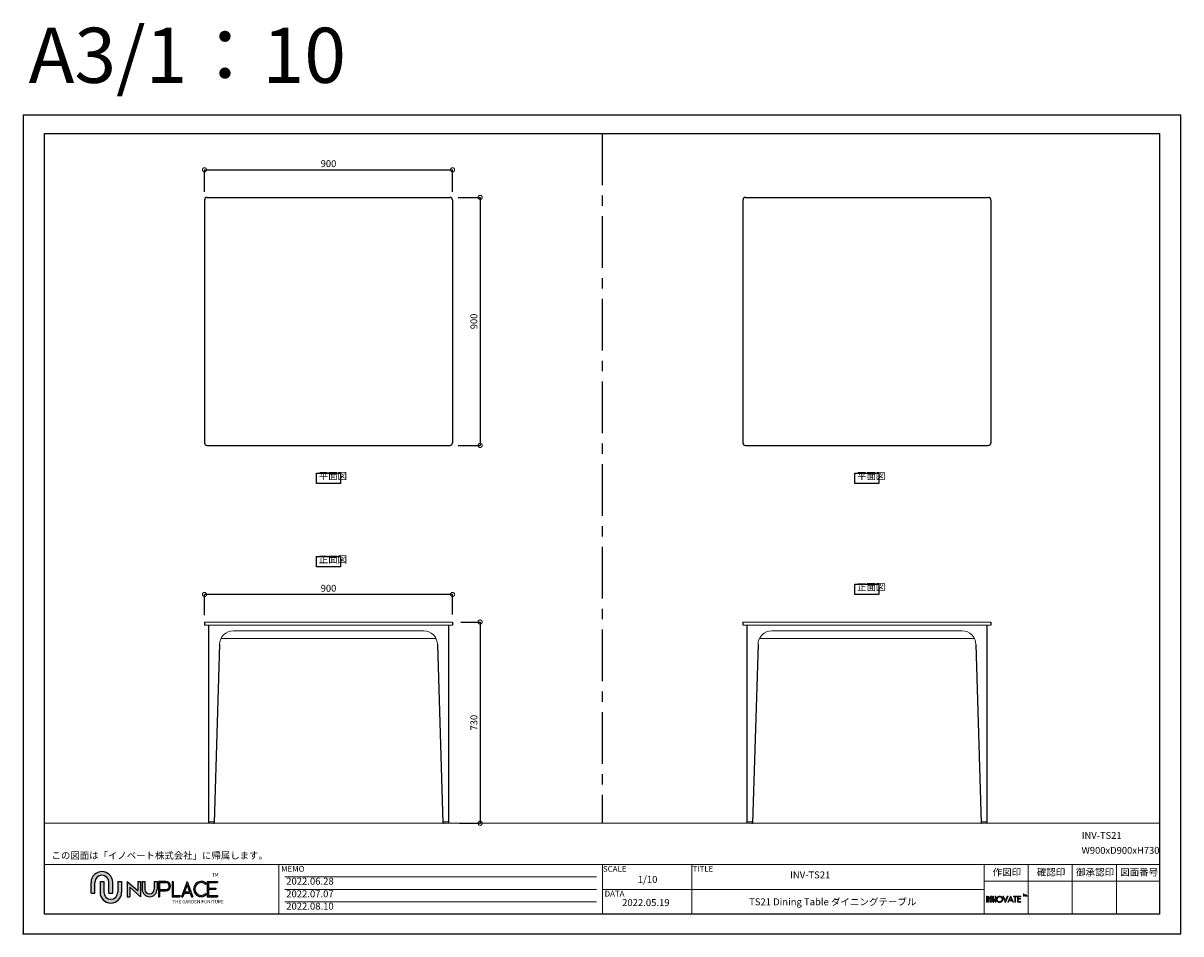
# Model space of a CAD drawing. Units: millimetres. Extents: x 0 to 4200, y 0 to 3304.
import ezdxf

# ---------------------------------------------------------------- set-up
doc = ezdxf.new("R2010")
doc.units = ezdxf.units.MM
doc.linetypes.add('CENTER', pattern=[50.8, 31.75, -6.35, 6.35, -6.35])
doc.linetypes.add('CENTER1', pattern=[10, 6.25, -1.25, 1.25, -1.25])
for name, color, linetype in [('_0-0_用紙枠', 7, 'Continuous'), ('CENTER', 1, 'CENTER'), ('GAIKEI', 7, 'Continuous'), ('HOSOSEN', 4, 'Continuous'), ('title', 7, 'Continuous')]:
    doc.layers.add(name, color=color, linetype=linetype)
doc.layers.add('HOJO', color=6, linetype='Continuous', plot=False)
doc.layers.add('細線', color=2, linetype='Continuous', lineweight=25, true_color=0xffff00)
doc.styles.add('GOTHIC-2', font='txt', dxfattribs={"width": 0.8})
doc.styles.add('Helvetica Neue', font='txt')
doc.styles.add('K', font='romans.shx', dxfattribs={"width": 0.8, "bigfont": 'BIGFONT'})
doc.dimstyles.new('SCALE1-10', dxfattribs={"dimscale": 10, "dimtxt": 2.5, "dimasz": 3, "dimexe": 0, "dimexo": 3, "dimgap": 1, "dimtad": 1, "dimdsep": 46, "dimlunit": 6, "dimtxsty": 'K', "dimblk": 'DOTSMALL', "dimcen": 0, "dimclrd": 4, "dimclre": 4, "dimclrt": 4, "dimadec": 4, "dimazin": 0, "dimtfac": 1, "dimtix": 1, "dimtmove": 2, "dimatfit": 3, "dimfxl": 0, "dimtolj": 1, "dimarcsym": 0})

# ---------------------------------------------------------------- blocks, each defined once
blk = doc.blocks.new('A$C271b5ec1')
at = {"layer": 'GAIKEI'}
h = blk.add_hatch(color=256, dxfattribs=at)
h.dxf.hatch_style = 1
h.paths.add_polyline_path([(-345.7, 107.6), (-345.7, 27.6), (-317.7, 27.6), (-317.7, 107.6, 1), (-477.7, 107.6), (-477.7, 27.6), (-449.7, 27.6), (-449.7, 107.6, -1)])
h = blk.add_hatch(color=256, dxfattribs=at)
h.dxf.hatch_style = 1
h.paths.add_polyline_path([(-383.7, 34.6), (-383.7, 114.6), (-411.7, 114.6), (-411.7, 34.6, 1), (-251.7, 34.6), (-251.7, 114.6), (-279.7, 114.6), (-279.7, 34.6, -1)])
h = blk.add_hatch(color=256, dxfattribs=at)
h.dxf.hatch_style = 1
h.paths.add_polyline_path([(-111.7, 114.6), (-131.7, 114.6), (-131.7, 46.3), (-211.7, 114.6), (-211.7, 1.6), (-191.7, 1.6), (-191.7, 71.2), (-111.7, 1.6)])
h = blk.add_hatch(color=256, dxfattribs=at)
h.dxf.hatch_style = 1
h.paths.add_polyline_path([(-79.7, 56.6), (-79.7, 114.6), (-99.7, 114.6), (-99.7, 56.6, 1), (10.3, 56.6), (10.3, 114.6), (-9.7, 114.6), (-9.7, 56.6, -1)])
h = blk.add_hatch(color=256, dxfattribs=at)
h.dxf.hatch_style = 1
h.paths.add_polyline_path([(20.3, 114.6), (20.3, 1.6), (29.3, 1.6), (29.3, 44.6), (75.3, 44.6, 1), (75.3, 114.6)])
h.paths.add_polyline_path([(75.3, 105.6, -1), (75.3, 53.6), (29.3, 53.6), (29.3, 105.6)], flags=16)
h = blk.add_hatch(color=256, dxfattribs=at)
h.dxf.hatch_style = 1
h.paths.add_polyline_path([(121.3, 1.6), (178, 1.6), (181.3, 10.6), (130.3, 10.6), (130.3, 114.6), (121.3, 114.6)])
h = blk.add_hatch(color=256, dxfattribs=at)
h.dxf.hatch_style = 1
h.paths.add_polyline_path([(192.2, 1.6), (201.8, 1.6), (211.6, 28.6), (255, 28.6), (264.9, 1.6), (274.4, 1.6), (233.3, 114.6)])
h.paths.add_polyline_path([(233.3, 88.3), (251.8, 37.6), (214.9, 37.6)], flags=16)
h = blk.add_hatch(color=256, dxfattribs=at)
h.dxf.hatch_style = 1
h.paths.add_polyline_path([(371.3, 12.7), (371.3, 24.5, -2.405351), (371.3, 91.8), (371.3, 103.6, 1.978141)])
h = blk.add_hatch(color=256, dxfattribs=at)
h.dxf.hatch_style = 1
h.paths.add_polyline_path([(458.3, 114.6), (382.3, 114.6), (382.3, 1.6), (458.3, 1.6), (458.3, 10.6), (391.3, 10.6), (391.3, 56.6), (446.3, 56.6), (446.3, 65.6), (391.3, 65.6), (391.3, 105.6), (458.3, 105.6)])
for p, q in [((-477.7, 27.6), (-477.7, 107.6)), ((-449.7, 27.6), (-449.7, 107.6)), ((-411.7, 114.6), (-411.7, 34.6)), ((-411.7, 114.6), (-383.7, 114.6)), ((-383.7, 114.6), (-383.7, 34.6)), ((-345.7, 27.6), (-345.7, 107.6)), ((-317.7, 27.6), (-317.7, 107.6)), ((-279.7, 114.6), (-279.7, 34.6)), ((-279.7, 114.6), (-251.7, 114.6)), ((-251.7, 114.6), (-251.7, 34.6)), ((-211.7, 114.6), (-211.7, 1.6)), ((-211.7, 114.6), (-131.7, 46.3)), ((-131.7, 114.6), (-131.7, 46.3)), ((-131.7, 114.6), (-111.7, 114.6)), ((-111.7, 114.6), (-111.7, 1.6)), ((-99.7, 114.6), (-99.7, 56.6)), ((-99.7, 114.6), (-79.7, 114.6)), ((-79.7, 114.6), (-79.7, 56.6)), ((-9.7, 114.6), (-9.7, 56.6)), ((-9.7, 114.6), (10.3, 114.6)), ((10.3, 114.6), (10.3, 56.6)), ((20.3, 114.6), (20.3, 1.6)), ((75.3, 114.6), (20.3, 114.6)), ((29.3, 105.6), (29.3, 53.6)), ((29.3, 105.6), (75.3, 105.6)), ((121.3, 114.6), (121.3, 1.6)), ((121.3, 114.6), (130.3, 114.6)), ((130.3, 114.6), (130.3, 10.6)), ((233.3, 114.6), (192.2, 1.6)), ((233.3, 88.3), (214.9, 37.6)), ((233.3, 114.6), (274.4, 1.6)), ((233.3, 88.3), (251.8, 37.6)), ((371.3, 103.6), (371.3, 91.8)), ((382.3, 114.6), (382.3, 1.6)), ((382.3, 114.6), (458.3, 114.6)), ((391.3, 105.6), (391.3, 65.6)), ((391.3, 105.6), (458.3, 105.6)), ((458.3, 114.6), (458.3, 105.6)), ((-477.7, 27.6), (-449.7, 27.6)), ((-345.7, 27.6), (-317.7, 27.6)), ((-211.7, 1.6), (-191.7, 1.6)), ((-191.7, 71.2), (-191.7, 1.6)), ((-191.7, 71.2), (-111.7, 1.6)), ((20.3, 1.6), (29.3, 1.6)), ((29.3, 53.6), (75.3, 53.6)), ((29.3, 44.6), (29.3, 1.6)), ((29.3, 44.6), (75.3, 44.6)), ((121.3, 1.6), (178, 1.6)), ((130.3, 10.6), (181.3, 10.6)), ((181.3, 10.6), (178, 1.6)), ((192.2, 1.6), (201.8, 1.6)), ((211.6, 28.6), (201.8, 1.6)), ((211.6, 28.6), (255, 28.6)), ((214.9, 37.6), (251.8, 37.6)), ((255, 28.6), (264.9, 1.6)), ((264.9, 1.6), (274.4, 1.6)), ((371.3, 24.5), (371.3, 12.7)), ((382.3, 1.6), (458.3, 1.6)), ((391.3, 65.6), (446.3, 65.6)), ((391.3, 56.6), (391.3, 10.6)), ((391.3, 56.6), (446.3, 56.6)), ((391.3, 10.6), (458.3, 10.6)), ((446.3, 65.6), (446.3, 56.6)), ((458.3, 10.6), (458.3, 1.6))]:
    blk.add_line(p, q, dxfattribs=at)
for centre, radius, start, end in [((-397.7, 107.6), 80, 0, 180), ((-397.7, 107.6), 52, 0, 180), ((75.3, 79.6), 35, 270, 90), ((75.3, 79.6), 26, 270, 90), ((337.8, 58.1), 56.5, 53.63548, 306.36452), ((337.8, 58.1), 47.5, 45.14919, 314.85081), ((-331.7, 34.6), 80, 180, 0), ((-331.7, 34.6), 52, 180, 0), ((-44.7, 56.6), 55, 180, 0), ((-44.7, 56.6), 35, 180, 0)]:
    blk.add_arc(centre, radius, start, end, dxfattribs=at)
at = {"linetype": 'Continuous', "lineweight": 18, "insert": (123.7, -55.7), "char_height": 25, "attachment_point": 7, "style": 'K'}
blk.add_mtext('THE GARDEN FUNITURE', dxfattribs=at)
blk = doc.blocks.new('_DotSmall')
at = {"color": 0, "const_width": 0.5}
blk.add_lwpolyline([(-0.0625, 0, 1), (0.0625, 0, 1)], format="xyb", close=True, dxfattribs=at)
blk = doc.blocks.new('*D8')
at = {"layer": 'Defpoints', "color": 0, "transparency": 16777216}
for p in [(1557.8, 2771.8), (657.8, 2661.8), (1557.8, 2661.8)]:
    blk.add_point(p, dxfattribs=at)
at = {"layer": 'GAIKEI', "color": 4, "lineweight": -2, "transparency": 16777216}
for p, q in [((657.8, 2691.8), (657.8, 2771.8)), ((657.8, 2771.8), (1557.8, 2771.8)), ((1557.8, 2691.8), (1557.8, 2771.8))]:
    blk.add_line(p, q, dxfattribs=at)
at = {"layer": 'GAIKEI', "color": 4, "lineweight": -2, "transparency": 16777216, "xscale": 30, "yscale": 30, "zscale": 30, "rotation": 180}
blk.add_blockref('_DotSmall', (657.8, 2771.8), dxfattribs=at)
at = {"layer": 'GAIKEI', "color": 4, "lineweight": -2, "transparency": 16777216, "xscale": 30, "yscale": 30, "zscale": 30}
blk.add_blockref('_DotSmall', (1557.8, 2771.8), dxfattribs=at)
at = {"layer": 'GAIKEI', "color": 4, "transparency": 16777216, "insert": (1107.8, 2794.3), "char_height": 25, "attachment_point": 5, "style": 'K'}
blk.add_mtext('\\A1;900', dxfattribs=at)
blk = doc.blocks.new('*D9')
at = {"layer": 'Defpoints', "color": 0, "transparency": 16777216}
for p in [(1547.8, 2671.8), (1547.8, 1771.8), (1657.8, 1771.8)]:
    blk.add_point(p, dxfattribs=at)
at = {"layer": 'GAIKEI', "color": 4, "lineweight": -2, "transparency": 16777216}
for p, q in [((1577.8, 2671.8), (1657.8, 2671.8)), ((1657.8, 2671.8), (1657.8, 1771.8)), ((1577.8, 1771.8), (1657.8, 1771.8))]:
    blk.add_line(p, q, dxfattribs=at)
at = {"layer": 'GAIKEI', "color": 4, "lineweight": -2, "transparency": 16777216, "xscale": 30, "yscale": 30, "zscale": 30}
for p, rotation in [((1657.8, 2671.8), 90), ((1657.8, 1771.8), 270)]:
    blk.add_blockref('_DotSmall', p, dxfattribs=dict(at, rotation=rotation))
at = {"layer": 'GAIKEI', "color": 4, "transparency": 16777216, "insert": (1635.3, 2221.8), "char_height": 25, "attachment_point": 5, "rotation": 90, "style": 'K'}
blk.add_mtext('\\A1;900', dxfattribs=at)
blk = doc.blocks.new('*D6')
at = {"layer": 'Defpoints', "color": 0, "transparency": 16777216}
for p in [(1557.8, 1131.2), (1552.8, 401.2), (1657.8, 401.2)]:
    blk.add_point(p, dxfattribs=at)
at = {"layer": 'GAIKEI', "color": 4, "lineweight": -2, "transparency": 16777216}
for p, q in [((1587.8, 1131.2), (1657.8, 1131.2)), ((1657.8, 1131.2), (1657.8, 401.2)), ((1582.8, 401.2), (1657.8, 401.2))]:
    blk.add_line(p, q, dxfattribs=at)
at = {"layer": 'GAIKEI', "color": 4, "lineweight": -2, "transparency": 16777216, "xscale": 30, "yscale": 30, "zscale": 30}
for p, rotation in [((1657.8, 1131.2), 90), ((1657.8, 401.2), 270)]:
    blk.add_blockref('_DotSmall', p, dxfattribs=dict(at, rotation=rotation))
at = {"layer": 'GAIKEI', "color": 4, "transparency": 16777216, "insert": (1635.3, 766.2), "char_height": 25, "attachment_point": 5, "rotation": 90, "style": 'K'}
blk.add_mtext('\\A1;730', dxfattribs=at)
blk = doc.blocks.new('*D7')
at = {"layer": 'Defpoints', "color": 0, "transparency": 16777216}
for p in [(657.8, 1231.2), (657.8, 1126.2), (1557.8, 1128)]:
    blk.add_point(p, dxfattribs=at)
at = {"layer": 'GAIKEI', "color": 4, "lineweight": -2, "transparency": 16777216}
for p, q in [((657.8, 1156.2), (657.8, 1231.2)), ((1557.8, 1231.2), (657.8, 1231.2)), ((1557.8, 1158), (1557.8, 1231.2))]:
    blk.add_line(p, q, dxfattribs=at)
at = {"layer": 'GAIKEI', "color": 4, "lineweight": -2, "transparency": 16777216, "xscale": 30, "yscale": 30, "zscale": 30, "rotation": 180}
blk.add_blockref('_DotSmall', (657.8, 1231.2), dxfattribs=at)
at = {"layer": 'GAIKEI', "color": 4, "lineweight": -2, "transparency": 16777216, "xscale": 30, "yscale": 30, "zscale": 30}
blk.add_blockref('_DotSmall', (1557.8, 1231.2), dxfattribs=at)
at = {"layer": 'GAIKEI', "color": 4, "transparency": 16777216, "insert": (1107.8, 1253.7), "char_height": 25, "attachment_point": 5, "style": 'K'}
blk.add_mtext('\\A1;900', dxfattribs=at)

msp = doc.modelspace()

# ---------------------------------------------------------------- linework, layer by layer
at = {"linetype": 'Continuous', "lineweight": 18}
for p, q in [((1557.788, 1131.25), (657.788, 1131.25)), ((1557.788, 1120.25), (657.788, 1120.25)), ((1452.788, 1099.678), (762.788, 1099.678)), ((3510.969, 1131.25), (2610.969, 1131.25)), ((3510.969, 1120.25), (2610.969, 1120.25)), ((3405.969, 1099.678), (2715.969, 1099.678)), ((1497.895, 1071.25), (717.681, 1071.25)), ((3451.076, 1071.25), (2670.862, 1071.25)), ((4122.5, 401.25), (77.5, 401.25)), ((692.942, 406.25), (672.788, 406.25)), ((690.854, 401.25), (674.788, 401.25)), ((1522.635, 406.25), (1542.788, 406.25)), ((1524.723, 401.25), (1540.788, 401.25)), ((2646.122, 406.25), (2625.969, 406.25)), ((2644.034, 401.25), (2627.969, 401.25)), ((3475.815, 406.25), (3495.969, 406.25)), ((3477.903, 401.25), (3493.969, 401.25)), ((4122.5, 251.25), (77.5, 251.25)), ((927.534, 71.25), (927.534, 251.25)), ((2101.243, 251.25), (2101.243, 71.25)), ((2426.242, 251.25), (2426.242, 71.25)), ((3486.242, 251.25), (3486.242, 71.25)), ((3646.242, 251.25), (3646.242, 71.25)), ((3806.242, 251.25), (3806.242, 71.25)), ((3966.242, 251.25), (3966.242, 71.25)), ((2079.765, 206.25), (949.011, 206.25)), ((4122.5, 191.25), (3486.242, 191.25)), ((2079.765, 161.25), (949.011, 161.25)), ((3486.242, 161.25), (2101.243, 161.25)), ((2079.765, 116.25), (949.011, 116.25))]:
    msp.add_line(p, q, dxfattribs=at)
at = {"layer": '_0-0_用紙枠', "color": 9}
for p in [(0, 10), (0, 10), (0, 10), (0, 0), (0, 0), (0, 0)]:
    msp.add_point(p, dxfattribs=at)
at = {"layer": 'CENTER', "linetype": 'CENTER1', "ltscale": 30}
msp.add_line((2100, 2904.129), (2100, 401.25), dxfattribs=at)
at = {"layer": 'GAIKEI'}
for p, q in [((77.5, 2904.129), (4122.5, 2904.129)), ((77.5, 71.25), (77.5, 2904.129)), ((4122.5, 2904.129), (4122.5, 71.25)), ((77.5, 109.443), (77.5, 2860.557)), ((4122.5, 2860.557), (4122.5, 109.443)), ((657.788, 2661.84), (657.788, 1781.84)), ((667.788, 2671.84), (1547.788, 2671.84)), ((1557.788, 2661.84), (1557.788, 1781.84)), ((2610.969, 2661.84), (2610.969, 1781.84)), ((2620.969, 2671.84), (3500.969, 2671.84)), ((3510.969, 2661.84), (3510.969, 1781.84)), ((667.788, 1771.84), (1547.788, 1771.84)), ((2620.969, 1771.84), (3500.969, 1771.84)), ((657.788, 1131.25), (657.788, 1120.25)), ((672.788, 1120.25), (672.788, 403.25)), ((1542.788, 1120.25), (1542.788, 403.25)), ((1557.788, 1131.25), (1557.788, 1120.25)), ((2610.969, 1131.25), (2610.969, 1120.25)), ((2625.969, 1120.25), (2625.969, 403.25)), ((3495.969, 1120.25), (3495.969, 403.25)), ((3510.969, 1131.25), (3510.969, 1120.25)), ((712.788, 1049.678), (692.853, 403.183)), ((1502.788, 1049.678), (1522.724, 403.183)), ((2665.969, 1049.678), (2646.033, 403.183)), ((3455.969, 1049.678), (3475.904, 403.183)), ((4122.5, 71.25), (77.5, 71.25))]:
    msp.add_line(p, q, dxfattribs=at)
for centre, radius, start, end in [((667.788, 2661.84), 10, 90, 180), ((1547.788, 2661.84), 10, 0, 90), ((2620.969, 2661.84), 10, 90, 180), ((3500.969, 2661.84), 10, 0, 90), ((667.788, 1781.84), 10, 180, 270), ((1547.788, 1781.84), 10, 270, 0), ((2620.969, 1781.84), 10, 180, 270), ((3500.969, 1781.84), 10, 270, 0), ((690.854, 403.25), 2, 270, 358.084467), ((1524.723, 403.25), 2, 181.915533, 270), ((2644.034, 403.25), 2, 270, 358.084467), ((3477.903, 403.25), 2, 181.915533, 270)]:
    msp.add_arc(centre, radius, start, end, dxfattribs=at)
at = {"layer": 'GAIKEI', "lineweight": 18}
for centre, radius, start, end in [((762.788, 1049.678), 50, 90, 180), ((1452.788, 1049.678), 50, 0, 90), ((2715.969, 1049.678), 50, 90, 180), ((3405.969, 1049.678), 50, 0, 90), ((674.788, 403.25), 2, 180, 270), ((1540.788, 403.25), 2, 270, 0), ((2627.969, 403.25), 2, 180, 270), ((3493.969, 403.25), 2, 270, 0)]:
    msp.add_arc(centre, radius, start, end, dxfattribs=at)
at = {"layer": 'HOJO'}
for p, q in [((0, 2970), (0, 0)), ((4200, 2970), (0, 2970)), ((0, 2970), (0, 0)), ((4200, 2970), (0, 2970)), ((4200, 2970), (0, 2970)), ((4200, 0), (4200, 2970)), ((4200, 0), (4200, 2970)), ((0, 0), (4200, 0)), ((0, 0), (4200, 0)), ((0, 0), (4200, 0))]:
    msp.add_line(p, q, dxfattribs=at)
msp.add_lwpolyline([(0, 0), (4200, 0), (4200, 2970), (0, 2970)], close=True, dxfattribs=at)
msp.add_lwpolyline([(0, 0), (4200, 0), (4200, 2970), (0, 2970)], close=True, dxfattribs=at)
at = {"layer": 'HOSOSEN'}
for points in [[(1063.864, 1671.84), (1151.713, 1671.84), (1151.713, 1634.068), (1063.864, 1634.068)], [(3017.044, 1671.84), (3104.893, 1671.84), (3104.893, 1634.068), (3017.044, 1634.068)], [(1063.864, 1369.022), (1151.713, 1369.022), (1151.713, 1331.25), (1063.864, 1331.25)], [(3017.044, 1269.022), (3104.893, 1269.022), (3104.893, 1231.25), (3017.044, 1231.25)]]:
    msp.add_lwpolyline(points, close=True, dxfattribs=at)
at = {"layer": '細線', "color": 7, "linetype": 'Continuous', "lineweight": 18, "flags": 128}
for points in [[(3494.961, 136.451), (3494.961, 114.615), (3497.583, 114.615), (3497.583, 136.451)], [(3510.199, 137.32), (3510.048, 137.267), (3509.978, 137.195), (3509.978, 128.417), (3509.897, 128.357), (3501.526, 137.294), (3501.309, 137.214), (3501.309, 114.694), (3504.055, 114.694), (3503.937, 130.849), (3509.89, 124.362), (3509.921, 114.665), (3512.766, 114.674), (3512.744, 121.451), (3512.958, 121.37), (3519.79, 114.124), (3520.151, 114.121), (3520.217, 122.786), (3520.478, 122.794), (3528.624, 114.191), (3529.049, 114.191), (3529.049, 136.203), (3526.33, 136.203), (3526.33, 120.294), (3520.3, 126.807), (3520.304, 136.36), (3520.147, 136.359), (3517.724, 136.358), (3517.591, 136.277), (3517.591, 129.64), (3517.469, 129.668)], [(3512.833, 130.58), (3517.134, 126.24), (3517.472, 125.73), (3517.57, 125.302), (3517.57, 120.586), (3512.757, 125.34)], [(3542.504, 136.681), (3540.276, 136.464), (3538.135, 135.822), (3536.161, 134.778), (3534.431, 133.375), (3533.011, 131.664), (3531.956, 129.713), (3531.307, 127.595), (3531.087, 125.393), (3531.307, 123.191), (3531.956, 121.074), (3533.011, 119.122), (3534.431, 117.412), (3536.161, 116.008), (3538.135, 114.965), (3540.276, 114.323), (3542.504, 114.106), (3544.731, 114.323), (3546.873, 114.965), (3548.846, 116.008), (3550.576, 117.412), (3551.996, 119.122), (3553.051, 121.074), (3553.701, 123.191), (3553.92, 125.393), (3553.701, 127.595), (3553.051, 129.713), (3551.996, 131.664), (3550.576, 133.375), (3548.846, 134.778), (3546.873, 135.822), (3544.731, 136.464)], [(3542.602, 134.255), (3544.355, 134.084), (3546.04, 133.578), (3547.594, 132.757), (3548.955, 131.653), (3550.072, 130.307), (3550.903, 128.771), (3551.414, 127.104), (3551.587, 125.371), (3551.414, 123.638), (3550.903, 121.972), (3550.072, 120.436), (3548.955, 119.09), (3547.594, 117.985), (3546.04, 117.164), (3544.355, 116.659), (3542.602, 116.488), (3540.849, 116.659), (3539.164, 117.164), (3537.61, 117.985), (3536.249, 119.09), (3535.131, 120.436), (3534.301, 121.972), (3533.79, 123.638), (3533.617, 125.371), (3533.79, 127.104), (3534.301, 128.771), (3535.131, 130.307), (3536.249, 131.653), (3537.61, 132.757), (3539.164, 133.578), (3540.849, 134.084)], [(3570.322, 136.549), (3570.16, 136.46), (3569.886, 136.109), (3563.716, 120.785), (3563.601, 120.405), (3563.496, 120.414), (3563.355, 120.662), (3556.893, 136.319), (3556.746, 136.367), (3554.071, 136.381), (3563.19, 114.105), (3563.221, 114.085), (3563.769, 114.09), (3563.829, 114.108), (3563.858, 114.164), (3572.982, 136.435), (3572.962, 136.484), (3572.898, 136.524), (3572.79, 136.537)], [(3582.662, 137.224), (3582.536, 137.22), (3582.431, 137.052), (3582.326, 136.867), (3572.277, 114.72), (3572.333, 114.679), (3572.383, 114.659), (3574.809, 114.645), (3574.997, 114.879), (3577.418, 119.839), (3577.643, 120.061), (3578.068, 120.14), (3587.114, 120.113), (3587.489, 120.015), (3587.655, 119.726), (3590.042, 114.717), (3590.085, 114.634), (3592.848, 114.607), (3592.882, 114.657), (3592.853, 114.754), (3582.814, 136.987)], [(3582.549, 131.301), (3586.318, 122.721), (3578.758, 122.685)], [(3592.658, 136.388), (3592.54, 136.37), (3592.495, 136.318), (3592.468, 134.116), (3592.69, 133.887), (3597.658, 133.917), (3597.658, 114.729), (3597.679, 114.66), (3597.748, 114.601), (3600.343, 114.601), (3600.425, 114.641), (3600.464, 114.742), (3600.464, 133.948), (3605.421, 133.948), (3605.509, 133.962), (3605.611, 134.025), (3605.611, 136.243), (3605.525, 136.335), (3605.344, 136.388)], [(3607.513, 136.36), (3607.412, 136.35), (3607.412, 114.741), (3607.434, 114.673), (3607.515, 114.599), (3618.856, 114.617), (3618.981, 114.683), (3619.073, 114.782), (3619.073, 116.793), (3619.016, 116.944), (3618.834, 117.007), (3610.528, 117.007), (3610.304, 117.086), (3610.1, 117.272), (3610.1, 125.174), (3610.279, 125.435), (3618.458, 125.435), (3618.616, 125.47), (3618.771, 125.557), (3618.837, 125.691), (3618.837, 127.746), (3618.802, 127.797), (3618.718, 127.858), (3610.125, 127.858), (3610.102, 133.884), (3610.26, 134), (3618.916, 134), (3619.033, 134.02), (3619.119, 134.123), (3619.119, 136.244), (3619.093, 136.313), (3618.977, 136.36)], [(3629.223, 144.585), (3629.113, 144.531), (3629.113, 137.031), (3629.167, 136.943), (3629.281, 136.892), (3629.901, 136.892), (3630.003, 136.914), (3630.083, 137.01), (3630.083, 144.472), (3630.037, 144.534), (3629.975, 144.585)], [(3633.805, 141.817), (3633.47, 141.812), (3633.195, 141.793), (3632.999, 141.726), (3632.838, 141.637), (3632.648, 141.527), (3632.444, 141.382), (3632.206, 141.159), (3632.163, 141.25), (3632.163, 141.591), (3631.216, 141.591), (3631.216, 137.065), (3631.294, 136.959), (3631.43, 136.894), (3631.971, 136.894), (3632.107, 136.93), (3632.169, 137.053), (3632.169, 139.904), (3632.184, 140.254), (3632.378, 140.623), (3632.618, 140.8), (3632.838, 140.939), (3633.158, 140.992), (3633.498, 140.965), (3633.779, 140.873), (3633.965, 140.735), (3634.112, 140.478), (3634.246, 140.221), (3634.259, 139.931), (3634.259, 137.072), (3634.304, 136.895), (3634.429, 136.847), (3635.043, 136.847), (3635.124, 136.853), (3635.166, 136.905), (3635.174, 137.037), (3635.174, 140.572), (3635.05, 140.941), (3634.735, 141.307), (3634.475, 141.578), (3633.985, 141.796)], [(3638.307, 141.906), (3638.145, 141.883), (3637.864, 141.799), (3637.483, 141.672), (3637.268, 141.569), (3636.997, 141.407), (3636.764, 141.226), (3636.522, 141.02), (3636.256, 140.618), (3636.102, 140.363), (3636.031, 140.169), (3635.934, 139.899), (3635.925, 139.596), (3635.95, 139.161), (3635.984, 138.77), (3636.035, 138.504), (3636.248, 138.068), (3636.365, 137.837), (3636.507, 137.672), (3636.68, 137.511), (3636.929, 137.34), (3637.071, 137.24), (3637.356, 137.074), (3637.64, 136.989), (3638.041, 136.924), (3639.149, 136.924), (3639.413, 136.969), (3639.535, 137.069), (3639.72, 137.304), (3639.72, 137.996), (3639.657, 138.036), (3639.588, 138.027), (3639.519, 137.987), (3639.399, 137.848), (3639.17, 137.757), (3638.943, 137.735), (3638.682, 137.735), (3638.383, 137.744), (3637.873, 137.797), (3637.498, 137.964), (3636.939, 138.504), (3636.863, 138.807), (3636.838, 138.999), (3636.803, 139.182), (3636.846, 139.628), (3636.919, 139.902), (3637.031, 140.152), (3637.163, 140.364), (3637.382, 140.638), (3637.669, 140.872), (3637.911, 140.987), (3638.301, 141.109), (3638.564, 141.121), (3638.834, 141.083), (3639.113, 141.047), (3639.416, 140.828), (3639.621, 140.728), (3639.755, 140.747), (3639.807, 140.804), (3639.807, 141.403), (3639.605, 141.606), (3639.348, 141.733), (3639.068, 141.843), (3638.77, 141.883), (3638.507, 141.906)], [(3641.435, 137.902), (3641.293, 137.846), (3641.043, 137.695), (3640.975, 137.599), (3640.941, 137.504), (3640.969, 137.347), (3641.054, 137.173), (3641.162, 137.033), (3641.321, 136.972), (3641.497, 136.932), (3641.719, 137.028), (3641.906, 137.185), (3641.974, 137.297), (3641.997, 137.504), (3641.963, 137.616), (3641.872, 137.728), (3641.719, 137.857), (3641.611, 137.891)]]:
    msp.add_lwpolyline(points, close=True, dxfattribs=at)
for points in [[(3494.961, 136.451), (3497.583, 136.451), (3497.583, 114.615), (3494.961, 114.615), (3494.961, 136.451)], [(3501.309, 114.596), (3501.309, 137.214), (3501.526, 137.294), (3509.897, 128.357), (3509.978, 128.417), (3509.978, 137.195), (3510.048, 137.267), (3510.199, 137.32), (3517.469, 129.668), (3517.591, 129.64), (3517.591, 136.277), (3517.724, 136.358), (3520.147, 136.359), (3520.304, 136.36), (3520.3, 126.807), (3526.33, 120.294), (3526.33, 136.203), (3529.049, 136.203), (3529.049, 114.191), (3528.624, 114.191), (3520.478, 122.794), (3520.217, 122.786), (3520.151, 114.121), (3519.79, 114.124), (3512.958, 121.37), (3512.801, 121.43), (3512.745, 121.285), (3512.766, 114.674), (3509.921, 114.665), (3509.89, 124.362), (3503.937, 130.849), (3504.055, 114.694), (3501.309, 114.694)], [(3512.833, 130.58), (3512.757, 125.34), (3517.571, 120.586), (3517.571, 125.302), (3517.472, 125.73), (3517.134, 126.24), (3512.833, 130.58)], [(3554.071, 136.381), (3556.746, 136.367), (3556.893, 136.319), (3563.355, 120.662), (3563.496, 120.414), (3563.601, 120.405), (3563.716, 120.785), (3569.886, 136.109), (3570.16, 136.46), (3570.322, 136.549), (3572.79, 136.537), (3572.898, 136.524), (3572.962, 136.484), (3572.982, 136.435), (3563.858, 114.164), (3563.829, 114.108), (3563.769, 114.09), (3563.221, 114.085), (3563.19, 114.105), (3554.071, 136.381)], [(3572.277, 114.72), (3582.326, 136.867), (3582.431, 137.052), (3582.536, 137.22), (3582.662, 137.224), (3582.814, 136.987), (3592.853, 114.754), (3592.882, 114.657), (3592.848, 114.607), (3590.085, 114.634), (3590.042, 114.717), (3587.656, 119.726), (3587.489, 120.015), (3587.114, 120.113), (3578.068, 120.14), (3577.643, 120.061), (3577.418, 119.839), (3574.997, 114.879), (3574.809, 114.645), (3572.383, 114.659), (3572.333, 114.679), (3572.277, 114.72)], [(3582.549, 131.301), (3578.758, 122.685), (3586.318, 122.721), (3582.549, 131.301)], [(3592.495, 136.318), (3592.468, 134.116), (3592.69, 133.887), (3597.499, 133.916), (3597.599, 133.897), (3597.658, 133.841), (3597.658, 114.729), (3597.679, 114.66), (3597.748, 114.601), (3600.343, 114.601), (3600.425, 114.641), (3600.464, 114.742), (3600.464, 133.868), (3600.482, 133.918), (3600.53, 133.948), (3605.421, 133.948), (3605.509, 133.962), (3605.611, 134.026), (3605.611, 136.243), (3605.525, 136.335), (3605.344, 136.388), (3592.658, 136.388), (3592.541, 136.37), (3592.495, 136.318), (3592.494, 136.268)], [(3607.412, 136.35), (3607.412, 114.741), (3607.434, 114.673), (3607.515, 114.599), (3618.856, 114.617), (3618.981, 114.683), (3619.073, 114.782), (3619.073, 116.793), (3619.016, 116.944), (3618.834, 117.007), (3610.528, 117.007), (3610.304, 117.086), (3610.1, 117.272), (3610.1, 125.174), (3610.204, 125.326), (3610.37, 125.435), (3618.458, 125.435), (3618.616, 125.47), (3618.771, 125.557), (3618.837, 125.691), (3618.837, 127.746), (3618.802, 127.797), (3618.718, 127.858), (3610.231, 127.858), (3610.169, 127.884), (3610.124, 127.956), (3610.102, 133.797), (3610.131, 133.905), (3610.26, 134), (3618.916, 134), (3619.033, 134.02), (3619.119, 134.123), (3619.119, 136.244), (3619.093, 136.313), (3618.977, 136.36), (3607.513, 136.36), (3607.412, 136.35)], [(3629.113, 144.531), (3629.113, 137.031), (3629.167, 136.943), (3629.281, 136.892), (3629.901, 136.892), (3630.003, 136.914), (3630.083, 137.01), (3630.083, 144.472), (3630.037, 144.534), (3629.975, 144.585), (3629.223, 144.585), (3629.113, 144.531), (3629.113, 144.446)], [(3631.216, 141.591), (3631.216, 137.065), (3631.294, 136.959), (3631.43, 136.894), (3631.971, 136.894), (3632.107, 136.93), (3632.169, 137.053), (3632.169, 139.904), (3632.184, 140.254), (3632.378, 140.623), (3632.618, 140.8), (3632.838, 140.939), (3633.158, 140.992), (3633.498, 140.965), (3633.779, 140.873), (3633.965, 140.735), (3634.112, 140.478), (3634.246, 140.221), (3634.259, 139.931), (3634.259, 137.072), (3634.304, 136.895), (3634.429, 136.847), (3635.043, 136.847), (3635.124, 136.853), (3635.166, 136.905), (3635.174, 137.037), (3635.174, 140.572), (3635.05, 140.941), (3634.735, 141.307), (3634.475, 141.578), (3633.985, 141.796), (3633.805, 141.817), (3633.47, 141.812), (3633.195, 141.793), (3632.999, 141.726), (3632.838, 141.637), (3632.648, 141.527), (3632.444, 141.382), (3632.291, 141.239), (3632.193, 141.186), (3632.163, 141.25), (3632.163, 141.591), (3631.216, 141.591)], [(3639.807, 141.403), (3639.807, 140.804), (3639.755, 140.747), (3639.614, 140.727), (3639.533, 140.771), (3639.408, 140.831), (3639.304, 140.908), (3639.181, 140.997), (3639.017, 141.059), (3638.834, 141.083), (3638.564, 141.121), (3638.378, 141.112), (3638.18, 141.071), (3638, 141.015), (3637.854, 140.959), (3637.712, 140.892), (3637.576, 140.796), (3637.44, 140.686), (3637.289, 140.522), (3637.163, 140.364), (3637.031, 140.152), (3636.919, 139.902), (3636.871, 139.72), (3636.832, 139.48), (3636.803, 139.182), (3636.838, 138.999), (3636.863, 138.807), (3636.919, 138.585), (3637.053, 138.393), (3637.459, 138.002), (3637.657, 137.893), (3637.817, 137.822), (3638.053, 137.778), (3638.383, 137.744), (3638.682, 137.735), (3638.943, 137.735), (3639.17, 137.757), (3639.318, 137.816), (3639.443, 137.9), (3639.519, 137.987), (3639.588, 138.027), (3639.657, 138.036), (3639.72, 137.996), (3639.72, 137.304), (3639.535, 137.069), (3639.413, 136.969), (3639.149, 136.924), (3638.91, 136.924), (3638.651, 136.924), (3638.041, 136.924), (3637.64, 136.989), (3637.356, 137.074), (3637.071, 137.24), (3636.929, 137.34), (3636.68, 137.511), (3636.507, 137.672), (3636.365, 137.837), (3636.248, 138.068), (3636.035, 138.504), (3635.984, 138.77), (3635.95, 139.161), (3635.925, 139.596), (3635.934, 139.899), (3636.031, 140.169), (3636.102, 140.363), (3636.256, 140.618), (3636.522, 141.02), (3636.764, 141.226), (3636.997, 141.407), (3637.268, 141.569), (3637.483, 141.672), (3637.864, 141.799), (3638.145, 141.883), (3638.307, 141.906), (3638.507, 141.906), (3638.77, 141.883), (3639.068, 141.843), (3639.348, 141.733), (3639.605, 141.606), (3639.807, 141.403)], [(3641.435, 137.902), (3641.293, 137.846), (3641.043, 137.695), (3640.975, 137.599), (3640.941, 137.504), (3640.969, 137.347), (3641.054, 137.173), (3641.162, 137.033), (3641.321, 136.972), (3641.497, 136.932), (3641.719, 137.028), (3641.906, 137.185), (3641.974, 137.297), (3641.997, 137.504), (3641.963, 137.616), (3641.872, 137.728), (3641.719, 137.857), (3641.611, 137.891), (3641.435, 137.902)]]:
    msp.add_lwpolyline(points, dxfattribs=at)
at = {"layer": '細線', "color": 7, "linetype": 'Continuous', "lineweight": 18}
for points in [[(3536.796, 135.169), (3539.445, 136.681), (3545.563, 136.681), (3550.861, 133.656), (3553.92, 128.418), (3553.92, 122.369), (3550.861, 117.13), (3545.563, 114.106), (3539.445, 114.106), (3534.146, 117.13), (3531.087, 122.369), (3531.087, 128.418), (3534.146, 133.656), (3536.796, 135.169)], [(3538.11, 133.064), (3540.195, 134.255), (3545.009, 134.255), (3549.179, 131.874), (3551.587, 127.752), (3551.587, 122.991), (3549.179, 118.868), (3545.009, 116.488), (3540.195, 116.488), (3536.025, 118.868), (3533.617, 122.991), (3533.617, 127.752), (3536.025, 131.874), (3538.11, 133.064)]]:
    msp.add_open_spline(points, degree=2, dxfattribs=at)

# ---------------------------------------------------------------- block references
at = {"layer": 'GAIKEI', "xscale": 0.4899999999999999, "yscale": 0.4899999999999999, "zscale": 0.4899999999999999}
msp.add_blockref('A$C271b5ec1', (480.611, 134.095), dxfattribs=at)

# ---------------------------------------------------------------- texts
at = {"linetype": 'Continuous', "lineweight": 18, "attachment_point": 7, "style": 'K'}
for s, insert, char_height in [('TM', (685.075, 204.213), 12.25), ('1/10', (2230.18, 176.933), 25.245), ('INV-TS21', (2782.325, 193.295), 25.245), ('2022.06.28', (954.432, 170.618), 25.245), ('2022.07.07', (954.432, 124.744), 25.245), ('2022.05.19', (2173.053, 92.872), 25.245), ('TS21 Dining Table ダイニングテーブル', (2633.866, 95.65), 25.245), ('2022.08.10', (954.432, 79.744), 25.245)]:
    msp.add_mtext(s, dxfattribs=dict(at, insert=insert, char_height=char_height))
at = {"linetype": 'Continuous', "lineweight": 18, "attachment_point": 1, "line_spacing_factor": 0.25, "style": 'Helvetica Neue'}
for s, insert, char_height in [('MEMO', (935.929, 246.276), 21.0377), ('SCALE', (2103.388, 246.276), 21.0377), ('TITLE', (2428.388, 246.276), 21.0377), ('作図印', (3517.443, 236.1), 25.245), ('確認印', (3677.443, 236.1), 25.245), ('御承認印', (3819.942, 236.1), 25.245), ('図面番号', (3979.943, 236.1), 25.245), ('DATA', (2109.638, 156.275), 21.0377)]:
    msp.add_mtext(s, dxfattribs=dict(at, insert=insert, char_height=char_height))
at = {"layer": 'HOSOSEN', "char_height": 25, "attachment_point": 7, "style": 'K'}
for s, insert in [('平面図', (1072.514, 1640.953)), ('平面図', (3025.694, 1640.953)), ('正面図', (1072.514, 1338.135)), ('正面図', (3025.694, 1238.135)), ('INV-TS21', (3840.396, 336.711)), ('この図面は「イノベート株式会社」に帰属します。', (103.164, 263.957)), ('W900xD900xH730', (3839.84, 282.552))]:
    msp.add_mtext(s, dxfattribs=dict(at, insert=insert))
at = {"layer": 'title', "color": 7, "insert": (19.882, 3287.288), "char_height": 200, "attachment_point": 1, "style": 'GOTHIC-2'}
msp.add_mtext('A3/1：10', dxfattribs=at)

# ---------------------------------------------------------------- dimensions: what is measured, and where the dimension line sits
at = {"layer": 'GAIKEI'}
for base, p1, p2, picture, middle in [((1557.788, 2771.84), (657.788, 2661.84), (1557.788, 2661.84), '*D8', (1107.788, 2794.34)), ((657.788, 1231.25), (1557.788, 1128.043), (657.788, 1126.24), '*D7', (1107.788, 1253.75))]:
    dim = msp.add_linear_dim(base=base, p1=p1, p2=p2, dimstyle='SCALE1-10', dxfattribs=at)
    dim.commit()
    dim.dimension.update_dxf_attribs({"geometry": picture, "text_midpoint": middle})
for base, p1, p2, picture, middle in [((1657.788, 1771.84), (1547.788, 2671.84), (1547.788, 1771.84), '*D9', (1635.288, 2221.84)), ((1657.788, 401.25), (1557.788, 1131.25), (1552.788, 401.25), '*D6', (1635.288, 766.25))]:
    dim = msp.add_linear_dim(base=base, p1=p1, p2=p2, angle=90, dimstyle='SCALE1-10', dxfattribs=at)
    dim.commit()
    dim.dimension.update_dxf_attribs({"geometry": picture, "text_midpoint": middle})

doc.saveas('drawing.dxf')
